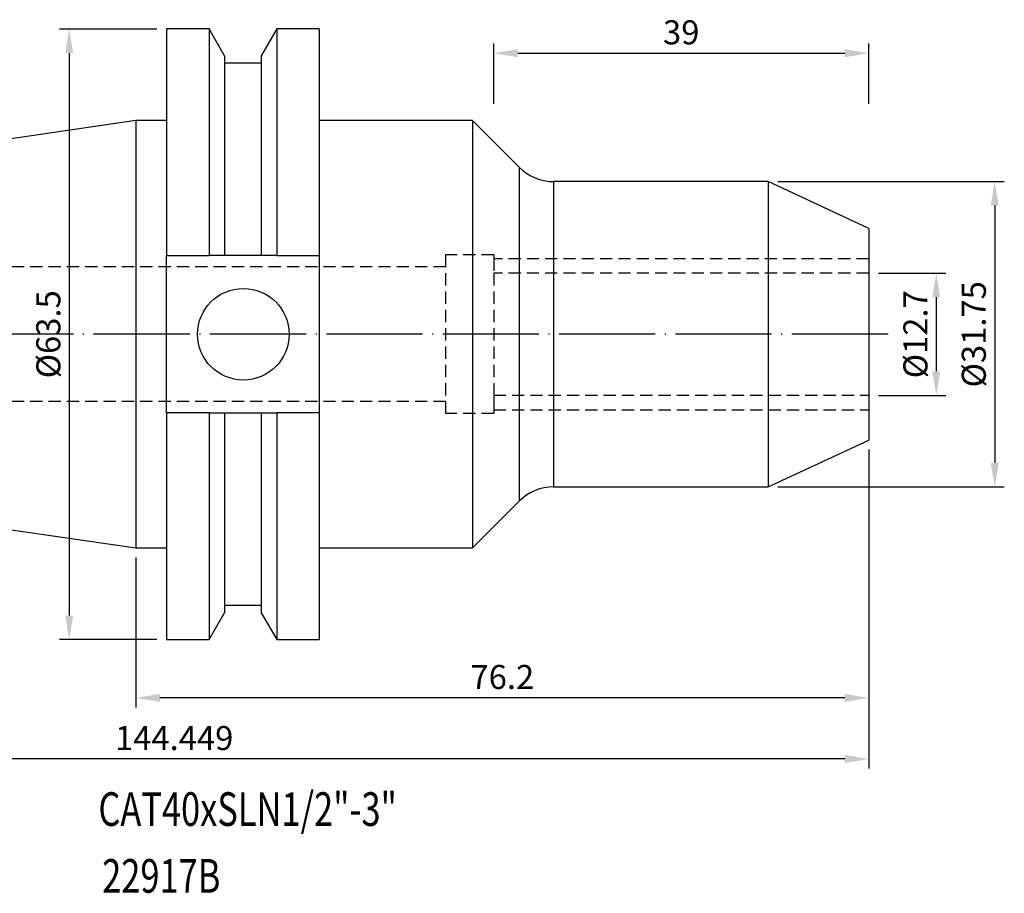
# Model space of a CAD drawing. Units: millimetres. Extents: x 60 to 220, y 41 to 132.
# Drawn here: x 118 to 220, y 42 to 132 of the extents above; entities that cross this region are included whole.
import ezdxf

# ---------------------------------------------------------------- set-up
doc = ezdxf.new("R2010")
doc.units = ezdxf.units.MM
doc.header["$PDSIZE"] = -1
doc.linetypes.add('CENTERJ', pattern=[12, 10, -1, 0, -1])
doc.linetypes.add('HIDDEN', pattern=[1.905, 1.27, -0.635])
doc.layers.get('DEFPOINTS').update_dxf_attribs({"lineweight": 18})
for name, color, linetype, lineweight in [('圖層2', 2, 'Continuous', 35), ('圖層3', 3, 'HIDDEN', 30), ('圖層5', 6, 'CENTERJ', 18)]:
    doc.layers.add(name, color=color, linetype=linetype, lineweight=lineweight)
doc.styles.add('CNS', font='romans.shx', dxfattribs={"width": 0.75, "bigfont": 'chineset.shx'})
doc.dimstyles.new('ISO-25', dxfattribs={"dimtxt": 2.5, "dimasz": 2.5, "dimexe": 1.25, "dimexo": 0.625, "dimtad": 1, "dimtxsty": 'Standard', "dimcen": 2.5, "dimadec": 0, "dimazin": 0, "dimtfac": 1, "dimtmove": 0, "dimatfit": 3, "dimfxl": 1, "dimarcsym": 0})

# ---------------------------------------------------------------- blocks, each defined once
blk = doc.blocks.new('*D12')
at = {"color": 4, "lineweight": -2, "transparency": 16777216}
for p, q in [((207.3, 106.04), (214.32, 106.04)), ((213.32, 103.54), (213.32, 95.84)), ((207.3, 93.34), (214.32, 93.34))]:
    blk.add_line(p, q, dxfattribs=at)
at = {"color": 4, "transparency": 16777216}
for points in [[(212.9, 103.54), (213.73, 103.54), (213.32, 106.04)], [(212.9, 95.84), (213.73, 95.84), (213.32, 93.34)]]:
    blk.add_solid(points, dxfattribs=at)
at = {"layer": 'DEFPOINTS', "color": 0, "transparency": 16777216}
for p in [(206.3, 106.04), (206.3, 93.34), (213.32, 93.34)]:
    blk.add_point(p, dxfattribs=at)
at = {"color": 3, "transparency": 16777216, "insert": (211.47, 99.69), "char_height": 2.5, "attachment_point": 5, "rotation": 90, "style": 'CNS'}
blk.add_mtext('%%C12.7', dxfattribs=at)
blk = doc.blocks.new('*D13')
at = {"color": 4, "lineweight": -2, "transparency": 16777216}
for p, q in [((196.85, 115.57), (220.39, 115.57)), ((219.39, 113.07), (219.39, 86.32)), ((196.85, 83.82), (220.39, 83.82))]:
    blk.add_line(p, q, dxfattribs=at)
at = {"color": 4, "transparency": 16777216}
for points in [[(218.97, 113.07), (219.81, 113.07), (219.39, 115.57)], [(218.97, 86.32), (219.81, 86.32), (219.39, 83.82)]]:
    blk.add_solid(points, dxfattribs=at)
at = {"layer": 'DEFPOINTS', "color": 0, "transparency": 16777216}
for p in [(195.85, 115.57), (195.85, 83.82), (219.39, 83.82)]:
    blk.add_point(p, dxfattribs=at)
at = {"color": 3, "transparency": 16777216, "insert": (217.54, 99.69), "char_height": 2.5, "attachment_point": 5, "rotation": 90, "style": 'CNS'}
blk.add_mtext('%%C31.75', dxfattribs=at)
blk = doc.blocks.new('*D14')
at = {"color": 4, "lineweight": -2, "transparency": 16777216}
for p, q in [((167.3, 123.67), (167.3, 129.92)), ((206.3, 123.67), (206.3, 129.92)), ((169.8, 128.92), (203.8, 128.92))]:
    blk.add_line(p, q, dxfattribs=at)
at = {"color": 4, "transparency": 16777216}
for points in [[(169.8, 129.34), (169.8, 128.5), (167.3, 128.92)], [(203.8, 129.34), (203.8, 128.5), (206.3, 128.92)]]:
    blk.add_solid(points, dxfattribs=at)
at = {"layer": 'DEFPOINTS', "color": 0, "transparency": 16777216}
for p in [(206.3, 128.92), (167.3, 122.67), (206.3, 122.67)]:
    blk.add_point(p, dxfattribs=at)
at = {"color": 3, "transparency": 16777216, "insert": (186.8, 130.77), "char_height": 2.5, "attachment_point": 5, "style": 'CNS'}
blk.add_mtext('39', dxfattribs=at)
blk = doc.blocks.new('*D15')
at = {"color": 4, "lineweight": -2, "transparency": 16777216}
for p, q in [((206.3, 87.69), (206.3, 60.87)), ((130.1, 76.47), (130.1, 60.87)), ((203.8, 61.87), (132.6, 61.87))]:
    blk.add_line(p, q, dxfattribs=at)
at = {"color": 4, "transparency": 16777216}
for points in [[(132.6, 62.29), (132.6, 61.46), (130.1, 61.87)], [(203.8, 62.29), (203.8, 61.46), (206.3, 61.87)]]:
    blk.add_solid(points, dxfattribs=at)
at = {"layer": 'DEFPOINTS', "color": 0, "transparency": 16777216}
for p in [(206.3, 88.69), (130.1, 77.47), (130.1, 61.87)]:
    blk.add_point(p, dxfattribs=at)
at = {"color": 3, "transparency": 16777216, "insert": (168.2, 63.72), "char_height": 2.5, "attachment_point": 5, "style": 'CNS'}
blk.add_mtext('76.2', dxfattribs=at)
blk = doc.blocks.new('*D16')
at = {"color": 4, "lineweight": -2, "transparency": 16777216}
for p, q in [((206.3, 87.69), (206.3, 54.52)), ((61.85, 86.42), (61.85, 54.52)), ((203.8, 55.52), (64.35, 55.52))]:
    blk.add_line(p, q, dxfattribs=at)
at = {"color": 4, "transparency": 16777216}
for points in [[(64.35, 55.94), (64.35, 55.1), (61.85, 55.52)], [(203.8, 55.94), (203.8, 55.1), (206.3, 55.52)]]:
    blk.add_solid(points, dxfattribs=at)
at = {"layer": 'DEFPOINTS', "color": 0, "transparency": 16777216}
for p in [(206.3, 88.69), (61.85, 87.42), (61.85, 55.52)]:
    blk.add_point(p, dxfattribs=at)
at = {"color": 3, "transparency": 16777216, "insert": (134.08, 57.37), "char_height": 2.5, "attachment_point": 5, "style": 'CNS'}
blk.add_mtext('144.449', dxfattribs=at)
blk = doc.blocks.new('*D17')
at = {"color": 4, "lineweight": -2, "transparency": 16777216}
for p, q in [((132.28, 131.44), (122.17, 131.44)), ((123.17, 128.94), (123.17, 70.44)), ((132.28, 67.94), (122.17, 67.94))]:
    blk.add_line(p, q, dxfattribs=at)
at = {"color": 4, "transparency": 16777216}
for points in [[(122.75, 128.94), (123.58, 128.94), (123.17, 131.44)], [(122.75, 70.44), (123.58, 70.44), (123.17, 67.94)]]:
    blk.add_solid(points, dxfattribs=at)
at = {"layer": 'DEFPOINTS', "color": 0, "transparency": 16777216}
for p in [(133.28, 131.44), (123.17, 67.94), (133.28, 67.94)]:
    blk.add_point(p, dxfattribs=at)
at = {"color": 3, "transparency": 16777216, "insert": (121.32, 99.69), "char_height": 2.5, "attachment_point": 5, "rotation": 90, "style": 'CNS'}
blk.add_mtext('%%C63.5', dxfattribs=at)

msp = doc.modelspace()

# ---------------------------------------------------------------- linework, layer by layer
at = {"layer": '圖層2', "lineweight": -3}
for p, q in [((137.7091, 131.4448), (133.276, 131.4448)), ((133.276, 131.4448), (133.276, 107.8863)), ((139.3191, 128.6563), (137.7091, 131.4448)), ((137.7091, 131.4448), (137.7091, 107.8863)), ((144.7528, 131.4448), (143.1429, 128.6563)), ((149.151, 131.4448), (144.7528, 131.4448)), ((144.7528, 131.4448), (144.7528, 107.8863)), ((149.151, 131.4448), (149.151, 107.8863)), ((139.3191, 128.6563), (139.3191, 107.8863)), ((143.1429, 128.6563), (143.1429, 107.8863)), ((143.1429, 127.8763), (139.3191, 127.8763)), ((130.101, 121.9198), (61.852, 111.967)), ((133.276, 121.9198), (130.101, 121.9198)), ((130.101, 121.9198), (130.101, 77.4698)), ((165.101, 121.9198), (149.151, 121.9198)), ((169.9865, 117.0343), (165.101, 121.9198)), ((165.101, 121.9198), (165.101, 77.4698)), ((169.9865, 99.6948), (169.9865, 117.0343)), ((195.8465, 115.5698), (173.522, 115.5698)), ((173.522, 115.5698), (173.522, 83.8198)), ((206.301, 110.6948), (195.8465, 115.5698)), ((195.8465, 115.5698), (195.8465, 83.8198)), ((206.301, 110.6948), (206.301, 88.6948)), ((133.276, 107.8863), (137.7091, 107.8863)), ((133.276, 91.5033), (133.276, 107.8863)), ((143.1429, 107.8863), (139.3191, 107.8863)), ((144.7528, 107.8863), (149.151, 107.8863)), ((149.151, 107.8863), (149.151, 91.5033)), ((169.9865, 82.3554), (169.9865, 99.6948)), ((133.276, 91.5033), (133.276, 67.9448)), ((137.7091, 91.5033), (133.276, 91.5033)), ((137.7091, 91.5033), (137.7091, 67.9448)), ((139.3191, 91.5033), (139.3191, 70.7333)), ((139.3191, 91.5033), (143.1429, 91.5033)), ((143.1429, 91.5033), (143.1429, 70.7333)), ((144.7528, 91.5033), (144.7528, 67.9448)), ((149.151, 91.5033), (144.7528, 91.5033)), ((149.151, 91.5033), (149.151, 67.9448)), ((195.8465, 83.8198), (206.301, 88.6948)), ((61.852, 87.4226), (130.101, 77.4698)), ((173.522, 83.8198), (195.8465, 83.8198)), ((165.101, 77.4698), (169.9865, 82.3554)), ((130.101, 77.4698), (133.276, 77.4698)), ((149.151, 77.4698), (165.101, 77.4698)), ((137.7091, 67.9448), (139.3191, 70.7333)), ((139.3191, 71.5133), (143.1429, 71.5133)), ((143.1429, 70.7333), (144.7528, 67.9448)), ((133.276, 67.9448), (137.7091, 67.9448)), ((144.7528, 67.9448), (149.151, 67.9448))]:
    msp.add_line(p, q, dxfattribs=at)
msp.add_circle((141.271, 99.6948), 4.7625, dxfattribs=at)
for centre, start, end in [((173.522, 120.5698), 225, 270), ((173.522, 78.8198), 90, 135)]:
    msp.add_arc(centre, 5, start, end, dxfattribs=at)
for points in [[(139.3191, 107.8863), (138.784, 107.8863), (138.2472, 107.8863), (137.7091, 107.8863)], [(144.7528, 107.8863), (144.2147, 107.8863), (143.678, 107.8863), (143.1429, 107.8863)], [(137.7091, 91.5033), (138.2472, 91.5033), (138.784, 91.5033), (139.3191, 91.5033)], [(143.1429, 91.5033), (143.678, 91.5033), (144.2147, 91.5033), (144.7528, 91.5033)]]:
    msp.add_open_spline(points, degree=3, dxfattribs=at)
at = {"layer": '圖層3', "lineweight": -3}
for p, q in [((162.301, 107.9448), (162.301, 91.4448)), ((167.301, 107.9448), (167.301, 91.4448)), ((167.301, 107.5448), (167.301, 105.8677)), ((206.301, 107.5448), (167.301, 107.5448)), ((162.301, 106.6948), (61.852, 106.6948)), ((206.301, 106.0448), (167.301, 106.0448)), ((167.301, 93.522), (167.301, 91.8448)), ((167.301, 93.3448), (206.301, 93.3448)), ((162.301, 92.6948), (61.852, 92.6948)), ((167.301, 91.8448), (206.301, 91.8448))]:
    msp.add_line(p, q, dxfattribs=at)
at = {"layer": '圖層3'}
for p, q in [((167.301, 107.9448), (162.301, 107.9448)), ((167.301, 91.4448), (162.301, 91.4448))]:
    msp.add_line(p, q, dxfattribs=at)
at = {"layer": '圖層5', "lineweight": -3}
msp.add_line((208.301, 99.6948), (59.852, 99.6948), dxfattribs=at)

# ---------------------------------------------------------------- texts
at = {"layer": '圖層2', "lineweight": -3, "style": 'CNS', "width": 0.75}
for s, p in [('CAT40xSLN1/2"-3"', (126.1999, 48.5567)), ('22917B', (126.5927, 41.6108))]:
    msp.add_text(s, height=3.5, dxfattribs=at).set_placement(p)

# ---------------------------------------------------------------- dimensions: what is measured, and where the dimension line sits
for base, p1, p2, picture, middle in [((206.301, 128.9185), (167.301, 122.6732), (206.301, 122.6732), '*D14', (186.801, 130.7685)), ((61.852, 55.5211), (206.301, 88.6948), (61.852, 87.4226), '*D16', (134.0765, 57.3711)), ((130.101, 61.8739), (206.301, 88.6948), (130.101, 77.4698), '*D15', (168.201, 63.7239))]:
    dim = msp.add_linear_dim(base=base, p1=p1, p2=p2, dimstyle='ISO-25', override={"dimexe": 1, "dimexo": 1, "dimgap": 0.6, "dimdec": 3, "dimdsep": 46, "dimtxsty": 'CNS', "dimclrd": 4, "dimclre": 4, "dimclrt": 3, "dimadec": 2, "dimtdec": 3, "dimtzin": 0})
    dim.commit()
    dim.dimension.update_dxf_attribs({"geometry": picture, "text_midpoint": middle})
for base, p1, p2, picture, middle in [((123.1652, 67.9448), (133.276, 131.4448), (133.276, 67.9448), '*D17', (121.3152, 99.6948)), ((219.3888, 83.8198), (195.8465, 115.5698), (195.8465, 83.8198), '*D13', (217.5388, 99.6948)), ((213.3169, 93.3448), (206.301, 106.0448), (206.301, 93.3448), '*D12', (211.4669, 99.6948))]:
    dim = msp.add_linear_dim(base=base, p1=p1, p2=p2, angle=90, text='%%C<>', dimstyle='ISO-25', override={"dimexe": 1, "dimexo": 1, "dimgap": 0.6, "dimdec": 3, "dimdsep": 46, "dimtxsty": 'CNS', "dimclrd": 4, "dimclre": 4, "dimclrt": 3, "dimadec": 2, "dimtdec": 3, "dimtzin": 0})
    dim.commit()
    dim.dimension.update_dxf_attribs({"geometry": picture, "text_midpoint": middle})

doc.saveas('drawing.dxf')
